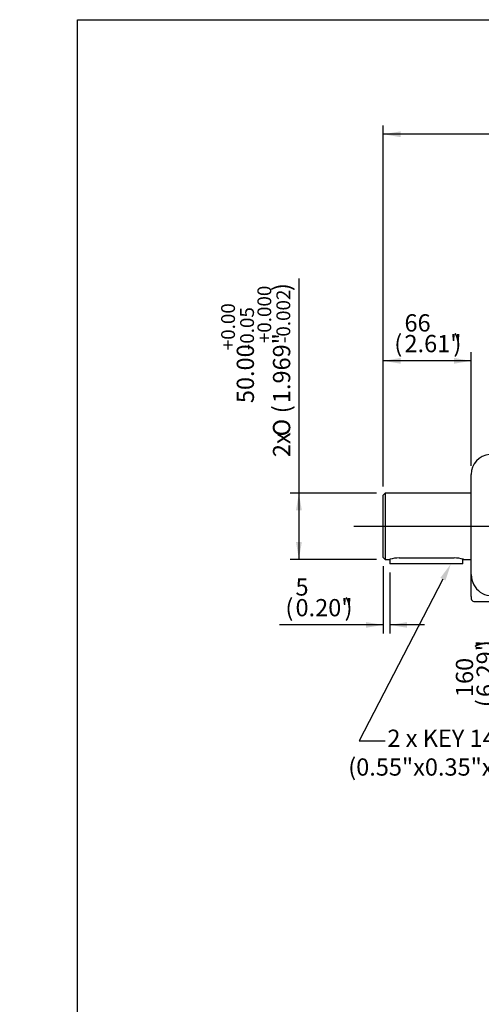
# Model space of a CAD drawing. Units: millimetres. Extents: x 0 to 205, y -80 to 290.
# Drawn here: x 0 to 53, y 176 to 290 of the extents above; entities that cross this region are included whole.
import ezdxf
from ezdxf import colors
from ezdxf.entities.mleader import LeaderData, LeaderLine
from ezdxf.enums import TextEntityAlignment as Align
from ezdxf.lldxf.tags import DXFTag
from ezdxf.math import Vec2, Vec3

# ---------------------------------------------------------------- set-up
doc = ezdxf.new("R2010")
doc.units = ezdxf.units.MM
for name, color, linetype in [('Default', 7, 'Continuous'), ('IB12C21', 7, 'Continuous'), ('IB8C08', 7, 'Continuous'), ('K14X9X55', 7, 'Continuous')]:
    doc.layers.add(name, color=color, linetype=linetype)
doc.styles.add('SEACAD_Arial_Narrow', font='ARIALN.TTF')
doc.styles.add('SEACAD_Solid_Edge_ANSI1_Symbols', font='semeca1.ttf')
tags = doc.linetypes.add('CENTER2', pattern=[28.575, 19.05, -3.175, 3.175, -3.175]).pattern_tags.tags
tags[10:11] = [DXFTag(74, 4), DXFTag(75, 0), DXFTag(340, '0'), DXFTag(46, 0.0), DXFTag(50, 0.0), DXFTag(44, 0.0), DXFTag(45, 0.0)]
tags[8:9] = [DXFTag(74, 4), DXFTag(75, 0), DXFTag(340, '0'), DXFTag(46, 0.0), DXFTag(50, 0.0), DXFTag(44, 0.0), DXFTag(45, 0.0)]
tags[6:7] = [DXFTag(74, 4), DXFTag(75, 0), DXFTag(340, '0'), DXFTag(46, 0.0), DXFTag(50, 0.0), DXFTag(44, 0.0), DXFTag(45, 0.0)]
tags[4:5] = [DXFTag(74, 4), DXFTag(75, 0), DXFTag(340, '0'), DXFTag(46, 0.0), DXFTag(50, 0.0), DXFTag(44, 0.0), DXFTag(45, 0.0)]
doc.dimstyles.new('BSI', dxfattribs={"dimtxt": 2, "dimasz": 2, "dimexe": 1, "dimexo": 1, "dimgap": 1, "dimtad": 1, "dimdec": 0, "dimlfac": 6.666667, "dimzin": 0, "dimdsep": 46, "dimtxsty": 'SEACAD_Arial_Narrow', "dimblk1": '_SE_FILLED', "dimblk2": '_SE_FILLED', "dimsah": 1, "dimcen": 1, "dimadec": 0, "dimazin": 0, "dimtfac": 0.8, "dimtofl": 0, "dimtmove": 0, "dimatfit": 3, "dimfxl": 1, "dimtzin": 0, "dimarcsym": 0})

# ---------------------------------------------------------------- blocks, each defined once
blk = doc.blocks.new('_DOT')
at = {"color": 0}
blk.add_line((0, 0), (-1, 0), dxfattribs=at)
at = {"color": 0, "const_width": 0.333}
blk.add_lwpolyline([(-0.1665, 0, 1), (0.1665, 0, 1)], format="xyb", close=True, dxfattribs=at)
blk = doc.blocks.new('SEANNOT_GROUP7')
at = {"layer": 'Default', "color": 7, "linetype": 'CENTER2'}
blk.add_line((38.7, 231.48), (177.86, 231.48), dxfattribs=at)
blk = doc.blocks.new('SE')
at = {"layer": 'IB12C21', "color": 7, "linetype": 'Continuous'}
for p, q in [((42.33, 235.32), (42.1, 235.09)), ((42.33, 235.32), (42.33, 227.63)), ((52.29, 235.32), (42.33, 235.32)), ((42.1, 227.86), (42.1, 235.09)), ((42.1, 227.86), (42.33, 227.63)), ((42.33, 227.63), (42.87, 227.63)), ((50.33, 227.78), (43.94, 227.78)), ((51.39, 227.63), (52.29, 227.63))]:
    blk.add_line(p, q, dxfattribs=at)
for centre, start, end in [((43.96, 223.81), 90.2705, 105.9897), ((50.31, 223.81), 74.0103, 89.7295)]:
    blk.add_arc(centre, 3.98, start, end, dxfattribs=at)
at = {"layer": 'IB8C08', "color": 7, "linetype": 'Continuous'}
for p, q in [((52.29, 225.88), (52.29, 237.48)), ((52.29, 223.32), (52.29, 225.88)), ((52.29, 223.32), (52.29, 223.06)), ((52.6, 222.75), (60.45, 222.75))]:
    blk.add_line(p, q, dxfattribs=at)
for centre, radius, start, end in [((54.6, 237.48), 2.31, 95, 180), ((54.88, 225.91), 2.59, 180.8466, 208.2232), ((54.64, 225.69), 2.27, 206.0728, 263.8416), ((52.6, 223.06), 0.308, 180, 270)]:
    blk.add_arc(centre, radius, start, end, dxfattribs=at)
at = {"layer": 'K14X9X55', "color": 7, "linetype": 'Continuous'}
for p, q in [((42.87, 227.63), (42.87, 227.11)), ((51.33, 227.11), (51.33, 227.65)), ((43.94, 227.11), (42.87, 227.11)), ((50.25, 227.11), (43.94, 227.11)), ((51.33, 227.11), (50.25, 227.11))]:
    blk.add_line(p, q, dxfattribs=at)
blk = doc.blocks.new('DMBLK130')
at = {"layer": 'Default', "linetype": 'Continuous'}
for points in [[(32, 233.32), (32.67, 233.32), (32.33, 235.32)], [(32, 229.63), (32.33, 227.63), (32.67, 229.63)]]:
    blk.add_hatch(color=7, dxfattribs=at).paths.add_polyline_path(points)
at = {"layer": 'Default', "color": 7, "linetype": 'Continuous'}
for p, q in [((32.33, 260.2), (32.33, 227.63)), ((41.33, 235.32), (31.33, 235.32)), ((41.33, 227.63), (31.33, 227.63))]:
    blk.add_line(p, q, dxfattribs=at)
for s, height, style, p in [('+0.000', 1.6, 'SEACAD_Arial_Narrow', (27.53, 252.69)), (')', 2, 'SEACAD_Arial_Narrow', (29.33, 258.73)), ('-0.002', 1.6, 'SEACAD_Arial_Narrow', (29.73, 252.69)), ('+0.00', 1.6, 'SEACAD_Arial_Narrow', (23.33, 251.87)), ('-0.05', 1.6, 'SEACAD_Arial_Narrow', (25.53, 251.87)), ('1.969"', 2, 'SEACAD_Arial_Narrow', (29.33, 245.74)), ('50.00', 2, 'SEACAD_Arial_Narrow', (25.13, 245.74)), ('(', 2, 'SEACAD_Arial_Narrow', (29.33, 244.57)), ('O', 2, 'SEACAD_Solid_Edge_ANSI1_Symbols', (29.33, 241.89)), ('2x', 2, 'SEACAD_Arial_Narrow', (29.33, 239.48))]:
    blk.add_text(s, height=height, rotation=90, dxfattribs=dict(at, style=style)).set_placement(p, align=Align.TOP_LEFT)
blk = doc.blocks.new('_SE_FILLED')
at = {"color": 0}
blk.add_line((0, 0), (-1, 0), dxfattribs=at)
blk.add_solid([(0, 0), (-1, -0.1665), (-1, 0.1665), (0, 0)], dxfattribs=at)
blk = doc.blocks.new('DMBLK131')
at = {"layer": 'Default', "linetype": 'Continuous'}
for points in [[(44.1, 250.97), (42.1, 250.64), (44.1, 250.31)], [(50.29, 250.97), (50.29, 250.31), (52.29, 250.64)]]:
    blk.add_hatch(color=7, dxfattribs=at).paths.add_polyline_path(points)
at = {"layer": 'Default', "color": 7, "linetype": 'Continuous'}
for p, q in [((42.1, 236.09), (42.1, 251.64)), ((52.29, 238.48), (52.29, 251.64)), ((52.29, 250.64), (42.1, 250.64))]:
    blk.add_line(p, q, dxfattribs=at)
at = {"layer": 'Default', "color": 7, "linetype": 'Continuous', "style": 'SEACAD_Arial_Narrow'}
for s, p in [('66', (44.56, 256.04)), ('(', (43.38, 253.64)), ('2.61"', (44.56, 253.64)), (')', (50.23, 253.64))]:
    blk.add_text(s, height=2, dxfattribs=at).set_placement(p, align=Align.TOP_LEFT)
blk = doc.blocks.new('DMBLK132')
at = {"layer": 'Default', "linetype": 'Continuous'}
for points in [[(44.1, 277.24), (42.1, 276.91), (44.1, 276.57)], [(106.67, 277.24), (106.67, 276.57), (108.67, 276.91)]]:
    blk.add_hatch(color=7, dxfattribs=at).paths.add_polyline_path(points)
at = {"layer": 'Default', "color": 7, "linetype": 'Continuous'}
for p, q in [((42.1, 236.09), (42.1, 277.91)), ((108.67, 245.09), (108.67, 277.91)), ((108.67, 276.91), (42.1, 276.91))]:
    blk.add_line(p, q, dxfattribs=at)
at = {"layer": 'Default', "color": 7, "linetype": 'Continuous', "style": 'SEACAD_Arial_Narrow'}
for s, p in [('433', (72.11, 282.31)), ('(', (70.94, 279.91)), ('17.04"', (72.11, 279.91)), (')', (79.06, 279.91))]:
    blk.add_text(s, height=2, dxfattribs=at).set_placement(p, align=Align.TOP_LEFT)
blk = doc.blocks.new('DMBLK138')
at = {"layer": 'Default', "linetype": 'Continuous'}
for points in [[(40.1, 219.7), (42.1, 220.03), (40.1, 220.36)], [(44.87, 219.7), (44.87, 220.36), (42.87, 220.03)]]:
    blk.add_hatch(color=7, dxfattribs=at).paths.add_polyline_path(points)
at = {"layer": 'Default', "color": 7, "linetype": 'Continuous'}
for p, q in [((42.1, 226.86), (42.1, 219.03)), ((42.87, 226.11), (42.87, 219.03)), ((42.1, 220.03), (30.07, 220.03)), ((46.87, 220.03), (42.87, 220.03))]:
    blk.add_line(p, q, dxfattribs=at)
at = {"layer": 'Default', "color": 7, "linetype": 'Continuous', "style": 'SEACAD_Arial_Narrow'}
for s, p in [('5', (31.94, 225.43)), ('(', (30.77, 223.03)), ('0.20"', (31.94, 223.03)), (')', (37.62, 223.03))]:
    blk.add_text(s, height=2, dxfattribs=at).set_placement(p, align=Align.TOP_LEFT)
blk = doc.blocks.new('DMBLK140')
at = {"layer": 'Default', "linetype": 'Continuous'}
for points in [[(55.58, 224.6), (56.24, 224.6), (55.91, 226.6)], [(55.58, 204.01), (55.91, 202.01), (56.24, 204.01)]]:
    blk.add_hatch(color=7, dxfattribs=at).paths.add_polyline_path(points)
at = {"layer": 'Default', "color": 7, "linetype": 'Continuous'}
for p, q in [((95.54, 226.6), (54.91, 226.6)), ((55.91, 202.01), (55.91, 226.6)), ((77.96, 202.01), (54.91, 202.01))]:
    blk.add_line(p, q, dxfattribs=at)
at = {"layer": 'Default', "color": 7, "linetype": 'Continuous', "style": 'SEACAD_Arial_Narrow'}
for s, p in [(')', (52.91, 217.34)), ('6.29"', (52.91, 211.67)), ('160', (50.51, 211.67)), ('(', (52.91, 210.5))]:
    blk.add_text(s, height=2, rotation=90, dxfattribs=at).set_placement(p, align=Align.TOP_LEFT)

msp = doc.modelspace()

# ---------------------------------------------------------------- linework, layer by layer
at = {"layer": 'Default', "color": 7, "linetype": 'Continuous'}
for p, q in [((6.6909, 6.5157), (6.6909, 290.1857)), ((6.6909, 290.1857), (203.6909, 290.1857)), ((6.6909, 290.1857), (203.6909, 290.1857))]:
    msp.add_line(p, q, dxfattribs=at)

# ---------------------------------------------------------------- block references
at = {"layer": 'Default'}
for name in ['SE', 'SEANNOT_GROUP7']:
    msp.add_blockref(name, (0, 0), dxfattribs=at)

# ---------------------------------------------------------------- dimensions: what is measured, and where the dimension line sits
at = {"layer": 'Default', "color": 7, "linetype": 'Continuous'}
for base, p1, p2, picture, middle in [((42.0962, 276.9077), (108.6692, 244.0912), (42.0962, 235.0909), 'DMBLK132', (75.3827, 276.9077)), ((42.0962, 250.6392), (52.2885, 237.484), (42.0962, 235.0909), 'DMBLK131', (47.1924, 250.6392)), ((42.0962, 220.0309), (42.8654, 227.1063), (42.0962, 227.8602), 'DMBLK138', (39.0887, 220.0309))]:
    dim = msp.add_linear_dim(base=base, p1=p1, p2=p2, text='\\A1;<>', dimstyle='BSI', override={"dimlfac": 6.500007, "dimpost": '\\X'}, dxfattribs=at)
    dim.commit()
    dim.dimension.update_dxf_attribs({"geometry": picture, "text_midpoint": middle, "dimtype": 160})
for base, p1, p2, angle, text, override, picture, middle, dimtype in [((32.334, 235.3217), (42.327, 235.3217), (42.327, 227.6294), 270, '\\A1;2x%%C <>{\\H0.8x; \\S+0.00^ -0.05;}', {"dimdec": 2, "dimlfac": 6.500007, "dimpost": '\\X'}, 'DMBLK130', (32.334, 238.7823), 161), ((55.9101, 226.5986), (78.9631, 202.0139), (96.5439, 226.5986), 90, '\\A1;<>', {"dimlfac": 6.500007, "dimpost": '\\X'}, 'DMBLK140', (55.9101, 214.3063), 160)]:
    dim = msp.add_linear_dim(base=base, p1=p1, p2=p2, angle=angle, text=text, dimstyle='BSI', override=override, dxfattribs=at)
    dim.commit()
    dim.dimension.update_dxf_attribs({"geometry": picture, "text_midpoint": middle, "dimtype": dimtype})

# ---------------------------------------------------------------- leaders
ml = msp.add_multileader_mtext('Standard', dxfattribs=at)
ml.set_content('{\\pxsm0.9;\\fArial Narrow|b0||i0||c0|p34;\\W1.;ROOT OF SPLINE MAXIMUM\\PPERMISSIBLE OUTSIDE\\PDIAMETER OF VALVE SPINDLE\\PLOCK NUT\\P}', color=256)
ml.set_leader_properties()
ml.set_arrow_properties(name='DOT')
ml.build(insert=Vec2(0, 0))
ml.multileader.update_dxf_attribs({"dogleg_length": 0, "arrow_head_size": 2})
ctx = ml.context
ctx.base_point, ctx.char_height, ctx.arrow_head_size, ctx.landing_gap_size = Vec3(121.7137, 266.2727), 2, 2, 0.7
notes = []
notes.append((ctx, [(0, (0, 0, 0), (0, 0), (1, 0), 1, [])]))
ctx.mtext.insert = Vec3(123.7137, 267.2897)
ml = msp.add_multileader_mtext('Standard', dxfattribs=at)
ml.set_content('{\\pxsm0.9;\\fArial Narrow|b0||i0||c0|p34;\\W1.;2 x KEY 14x9x55\\P(0.55"x0.35"x2.17")\\P}', color=256)
ml.set_leader_properties()
ml.build(insert=Vec2(0, 0))
ml.multileader.update_dxf_attribs({"dogleg_length": 3, "arrow_head_size": 2})
ctx = ml.context
ctx.base_point, ctx.char_height, ctx.arrow_head_size, ctx.landing_gap_size = Vec3(41.0226, 207.6012), 2, 2, 0.7
ctx.text_align_type = 2
notes.append((ctx, [(0, (1, 1, 0), (39.3226, 206.6012), (1, 0), 3, [(0, [(49.9357, 227.1063)], 0, [])])]))
ctx.mtext.insert, ctx.mtext.alignment = Vec3(62.392, 207.8945), 3
for ctx, leaders in notes:
    for number, flags, end, landing, length, lines in leaders:
        leader = LeaderData()
        leader.index, (leader.has_last_leader_line, leader.has_dogleg_vector, leader.attachment_direction) = number, flags
        leader.last_leader_point, leader.dogleg_vector, leader.dogleg_length = Vec3(end), Vec3(landing), length
        for number, points, colour, breaks in lines:
            line = LeaderLine()
            line.index, line.vertices, line.color, line.breaks = number, Vec3.list(points), colors.encode_raw_color(colour), breaks
            leader.lines.append(line)
        ctx.leaders.append(leader)

doc.saveas('drawing.dxf')
